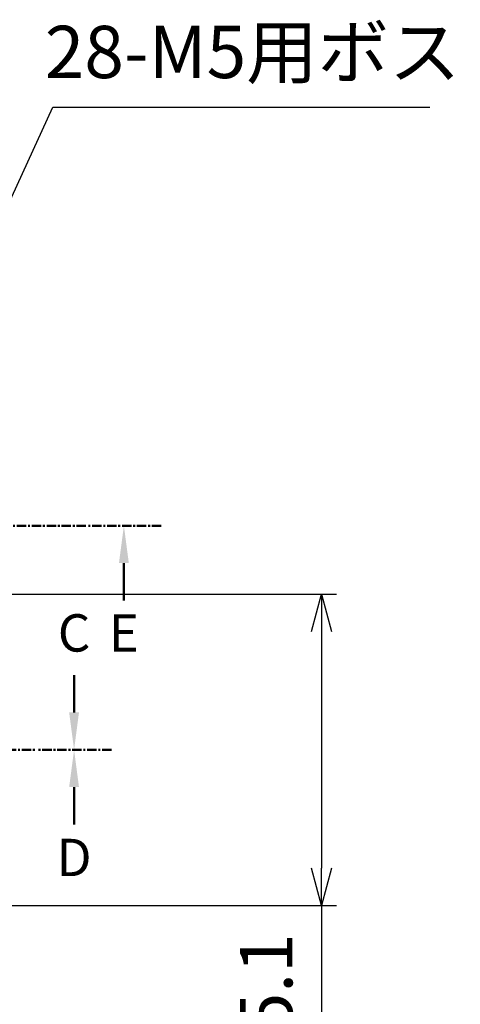
# Model space of a CAD drawing. Units: millimetres. Extents: x 0 to 4861, y 0 to 1680.
# Drawn here: x 3513 to 3690, y 543 to 938 of the extents above; entities that cross this region are included whole.
import ezdxf

# ---------------------------------------------------------------- set-up
doc = ezdxf.new("R2010")
doc.units = ezdxf.units.MM
doc.header["$LTSCALE"] = 6
doc.linetypes.add('AM_ISO08W050', pattern=[18, 12, -1.5, 3, -1.5])
doc.linetypes.add('CENTER', pattern=[2, 1.25, -0.25, 0.25, -0.25])
doc.layers.add('AM_10', color=7, linetype='AM_ISO08W050', lineweight=50)
doc.layers.add('AM_5', color=3, linetype='Continuous', lineweight=25)
doc.styles.add('ACISOTS', font='isocp.shx', dxfattribs={"height": 1, "bigfont": 'extfont.shx'})
doc.styles.get("Standard").update_dxf_attribs({"font": 'ISOCP.SHX', "bigfont": 'EXTFONT.SHX'})
doc.dimstyles.new('AM_ISO$0', dxfattribs={"dimtxt": 3.5, "dimasz": 2.5, "dimexe": 1, "dimexo": 1, "dimgap": 1.5, "dimtad": 1, "dimdsep": 46, "dimtxsty": 'STANDARD', "dimblk": 'OPEN30', "dimcen": 0, "dimclrd": 3, "dimclre": 3, "dimclrt": 2, "dimadec": 0, "dimazin": 2, "dimtp": 0.1, "dimtm": 0.1, "dimtfac": 0.71, "dimtmove": 0, "dimatfit": 3, "dimldrblk": 'OPEN30', "dimfxl": 1, "dimlwd": -1, "dimlwe": -1, "dimarcsym": 0})
doc.dimstyles.new('AM_ISO$3', dxfattribs={"dimtxt": 3.5, "dimasz": 2.5, "dimexe": 1, "dimexo": 1, "dimgap": 1.5, "dimtad": 1, "dimtoh": 1, "dimdsep": 46, "dimtxsty": 'STANDARD', "dimblk": 'OPEN30', "dimcen": 0, "dimclrd": 3, "dimclre": 3, "dimclrt": 2, "dimadec": 0, "dimazin": 2, "dimtp": 0.1, "dimtm": 0.1, "dimtfac": 0.71, "dimtofl": 0, "dimtmove": 0, "dimatfit": 0, "dimldrblk": 'OPEN30', "dimfxl": 1, "dimlwd": -1, "dimlwe": -1, "dimarcsym": 0})

# ---------------------------------------------------------------- blocks, each defined once
blk = doc.blocks.new('*S75')
at = {"layer": 'AM_10', "color": 7, "linetype": 'AM_ISO08W050', "ltscale": 0.5}
blk.add_line((3534.68, 659.85), (3534.68, 674.85), dxfattribs=at)
at = {"layer": 'AM_10', "color": 1, "linetype": 'CENTER', "ltscale": 0.5}
blk.add_line((3219.68, 644.85), (3519.68, 644.85), dxfattribs=at)
at = {"layer": 'AM_10', "color": 7, "linetype": 'CENTER', "ltscale": 0.5}
blk.add_line((3549.68, 644.85), (3519.68, 644.85), dxfattribs=at)
at = {"layer": 'AM_10', "color": 7, "linetype": 'Continuous', "ltscale": 0.5, "extrusion": (0, 0, -1)}
blk.add_trace([(-3536.65, 659.85), (-3532.7, 659.85), (-3534.68, 644.85)], dxfattribs=at)
at = {"layer": 'AM_10', "color": 7, "ltscale": 0.5, "insert": (3534.68, 689.85), "char_height": 15, "attachment_point": 5, "style": 'ACISOTS'}
blk.add_mtext('C', dxfattribs=at)
blk = doc.blocks.new('*S77')
at = {"layer": 'AM_10', "color": 7, "linetype": 'CENTER', "ltscale": 0.5}
for p, q in [((3189.68, 644.85), (3219.68, 644.85)), ((3549.68, 644.85), (3519.68, 644.85))]:
    blk.add_line(p, q, dxfattribs=at)
at = {"layer": 'AM_10', "color": 1, "linetype": 'CENTER', "ltscale": 0.5}
blk.add_line((3219.68, 644.85), (3519.68, 644.85), dxfattribs=at)
at = {"layer": 'AM_10', "color": 7, "linetype": 'AM_ISO08W050', "ltscale": 0.5}
for p, q in [((3204.68, 629.85), (3204.68, 614.85)), ((3534.68, 629.85), (3534.68, 614.85))]:
    blk.add_line(p, q, dxfattribs=at)
at = {"layer": 'AM_10', "color": 7, "linetype": 'Continuous', "ltscale": 0.5, "extrusion": (0, 0, -1)}
blk.add_trace([(-3202.7, 629.85), (-3206.65, 629.85), (-3204.68, 644.85)], dxfattribs=at)
at = {"layer": 'AM_10', "color": 7, "linetype": 'Continuous', "ltscale": 0.5}
blk.add_trace([(3536.65, 629.85), (3532.7, 629.85), (3534.68, 644.85)], dxfattribs=at)
at = {"layer": 'AM_10', "color": 7, "ltscale": 0.5, "char_height": 15, "attachment_point": 5, "style": 'ACISOTS'}
for s, insert in [('D', (3204.68, 599.64)), ('D', (3534.68, 599.64)), ('D-D', (3214.52, 347.04))]:
    blk.add_mtext(s, dxfattribs=dict(at, insert=insert))
blk = doc.blocks.new('*S79')
at = {"layer": 'AM_10', "color": 1, "linetype": 'CENTER', "ltscale": 0.5}
blk.add_line((3199.68, 734.85), (3539.68, 734.85), dxfattribs=at)
at = {"layer": 'AM_10', "color": 7, "linetype": 'CENTER', "ltscale": 0.5}
blk.add_line((3569.68, 734.85), (3539.68, 734.85), dxfattribs=at)
at = {"layer": 'AM_10', "color": 7, "linetype": 'AM_ISO08W050', "ltscale": 0.5}
blk.add_line((3554.68, 719.85), (3554.68, 704.85), dxfattribs=at)
at = {"layer": 'AM_10', "color": 7, "linetype": 'Continuous', "ltscale": 0.5}
blk.add_trace([(3556.65, 719.85), (3552.7, 719.85), (3554.68, 734.85)], dxfattribs=at)
at = {"layer": 'AM_10', "color": 7, "ltscale": 0.5, "insert": (3554.68, 689.85), "char_height": 15, "attachment_point": 5, "style": 'ACISOTS'}
blk.add_mtext('E', dxfattribs=at)
blk = doc.blocks.new('_Open30')
at = {"color": 0, "linetype": 'ByBlock', "lineweight": -2}
for p, q in [((-1, 0.268), (0, 0)), ((0, 0), (-1, -0.268)), ((0, 0), (-1, 0))]:
    blk.add_line(p, q, dxfattribs=at)
blk = doc.blocks.new('*D43')
at = {"layer": 'AM_5', "color": 3}
for p, q in [((3448.14, 733.25), (3526.17, 902.91)), ((3526.17, 902.91), (3677.45, 902.91))]:
    blk.add_line(p, q, dxfattribs=at)
at = {"layer": 'Defpoints', "color": 0}
for p in [(3441.87, 719.62), (3437.49, 710.08)]:
    blk.add_point(p, dxfattribs=at)
at = {"layer": 'AM_5', "color": 3, "xscale": 15, "yscale": 15, "zscale": 15, "rotation": 245.302476197742}
blk.add_blockref('_Open30', (3441.87, 719.62), dxfattribs=at)
at = {"layer": 'AM_5', "color": 2, "insert": (3606.31, 922.42), "char_height": 21, "attachment_point": 5}
blk.add_mtext('28-M5用ボス', dxfattribs=at)
blk = doc.blocks.new('*D44')
at = {"layer": 'AM_5', "color": 3}
for p, q in [((3466.13, 707.4), (3640.07, 707.4)), ((3634.07, 692.4), (3634.07, 597.3)), ((3466.13, 582.3), (3640.07, 582.3)), ((3634.07, 582.3), (3634.07, 382.35))]:
    blk.add_line(p, q, dxfattribs=at)
at = {"layer": 'Defpoints', "color": 0}
for p in [(3460.13, 707.4), (3460.13, 582.3), (3634.07, 582.3)]:
    blk.add_point(p, dxfattribs=at)
at = {"layer": 'AM_5', "color": 3, "xscale": 15, "yscale": 15, "zscale": 15}
for p, rotation in [((3634.07, 707.4), 90), ((3634.07, 582.3), 270)]:
    blk.add_blockref('_Open30', p, dxfattribs=dict(at, rotation=rotation))
at = {"layer": 'AM_5', "color": 2, "insert": (3614.56, 474.82), "char_height": 21, "attachment_point": 5, "rotation": 90}
blk.add_mtext('有効寸法 125.1', dxfattribs=at)
blk = doc.blocks.new('*S76')
at = {"layer": 'AM_10', "color": 7, "linetype": 'AM_ISO08W050', "ltscale": 0.5}
blk.add_line((3534.68, 659.85), (3534.68, 674.85), dxfattribs=at)
at = {"layer": 'AM_10', "color": 1, "linetype": 'CENTER', "ltscale": 0.5}
blk.add_line((3219.68, 644.85), (3519.68, 644.85), dxfattribs=at)
at = {"layer": 'AM_10', "color": 7, "linetype": 'CENTER', "ltscale": 0.5}
blk.add_line((3549.68, 644.85), (3519.68, 644.85), dxfattribs=at)
at = {"layer": 'AM_10', "color": 7, "linetype": 'Continuous', "ltscale": 0.5, "extrusion": (0, 0, -1)}
blk.add_trace([(-3536.65, 659.85), (-3532.7, 659.85), (-3534.68, 644.85)], dxfattribs=at)
at = {"layer": 'AM_10', "color": 7, "ltscale": 0.5, "insert": (3534.68, 689.85), "char_height": 15, "attachment_point": 5, "style": 'ACISOTS'}
blk.add_mtext('C', dxfattribs=at)
blk = doc.blocks.new('*S78')
at = {"layer": 'AM_10', "color": 7, "linetype": 'CENTER', "ltscale": 0.5}
for p, q in [((3189.68, 644.85), (3219.68, 644.85)), ((3549.68, 644.85), (3519.68, 644.85))]:
    blk.add_line(p, q, dxfattribs=at)
at = {"layer": 'AM_10', "color": 1, "linetype": 'CENTER', "ltscale": 0.5}
blk.add_line((3219.68, 644.85), (3519.68, 644.85), dxfattribs=at)
at = {"layer": 'AM_10', "color": 7, "linetype": 'AM_ISO08W050', "ltscale": 0.5}
for p, q in [((3204.68, 629.85), (3204.68, 614.85)), ((3534.68, 629.85), (3534.68, 614.85))]:
    blk.add_line(p, q, dxfattribs=at)
at = {"layer": 'AM_10', "color": 7, "linetype": 'Continuous', "ltscale": 0.5, "extrusion": (0, 0, -1)}
blk.add_trace([(-3202.7, 629.85), (-3206.65, 629.85), (-3204.68, 644.85)], dxfattribs=at)
at = {"layer": 'AM_10', "color": 7, "linetype": 'Continuous', "ltscale": 0.5}
blk.add_trace([(3536.65, 629.85), (3532.7, 629.85), (3534.68, 644.85)], dxfattribs=at)
at = {"layer": 'AM_10', "color": 7, "ltscale": 0.5, "char_height": 15, "attachment_point": 5, "style": 'ACISOTS'}
for s, insert in [('D', (3204.68, 599.64)), ('D', (3534.68, 599.64)), ('D-D', (3214.52, 347.04))]:
    blk.add_mtext(s, dxfattribs=dict(at, insert=insert))
blk = doc.blocks.new('*S80')
at = {"layer": 'AM_10', "color": 1, "linetype": 'CENTER', "ltscale": 0.5}
blk.add_line((3199.68, 734.85), (3539.68, 734.85), dxfattribs=at)
at = {"layer": 'AM_10', "color": 7, "linetype": 'CENTER', "ltscale": 0.5}
blk.add_line((3569.68, 734.85), (3539.68, 734.85), dxfattribs=at)
at = {"layer": 'AM_10', "color": 7, "linetype": 'AM_ISO08W050', "ltscale": 0.5}
blk.add_line((3554.68, 719.85), (3554.68, 704.85), dxfattribs=at)
at = {"layer": 'AM_10', "color": 7, "linetype": 'Continuous', "ltscale": 0.5}
blk.add_trace([(3556.65, 719.85), (3552.7, 719.85), (3554.68, 734.85)], dxfattribs=at)
at = {"layer": 'AM_10', "color": 7, "ltscale": 0.5, "insert": (3554.68, 689.85), "char_height": 15, "attachment_point": 5, "style": 'ACISOTS'}
blk.add_mtext('E', dxfattribs=at)

msp = doc.modelspace()

# ---------------------------------------------------------------- block references
at = {"layer": 'AM_10', "ltscale": 0.5}
for name in ['*S75', '*S76', '*S79', '*S80', '*S77', '*S78']:
    msp.add_blockref(name, (0, 0), dxfattribs=at)

# ---------------------------------------------------------------- dimensions: what is measured, and where the dimension line sits
at = {"layer": 'AM_5'}
dim = msp.add_diameter_dim_2p(p1=(3437.486, 710.079), p2=(3441.873, 719.618), text='28-M5用ボス', dimstyle='AM_ISO$3', override={"dimscale": 6}, dxfattribs=at)
dim.commit()
dim.dimension.update_dxf_attribs({"geometry": '*D43', "text_midpoint": (3606.311, 902.913), "dimtype": 163})
dim = msp.add_linear_dim(base=(3634.066, 582.298), p1=(3460.129, 707.398), p2=(3460.129, 582.298), angle=90, text='有効寸法 <>', dimstyle='AM_ISO$0', override={"dimscale": 6}, dxfattribs=at)
dim.commit()
dim.dimension.update_dxf_attribs({"geometry": '*D44', "text_midpoint": (3634.066, 474.823), "dimtype": 160})

doc.saveas('drawing.dxf')
